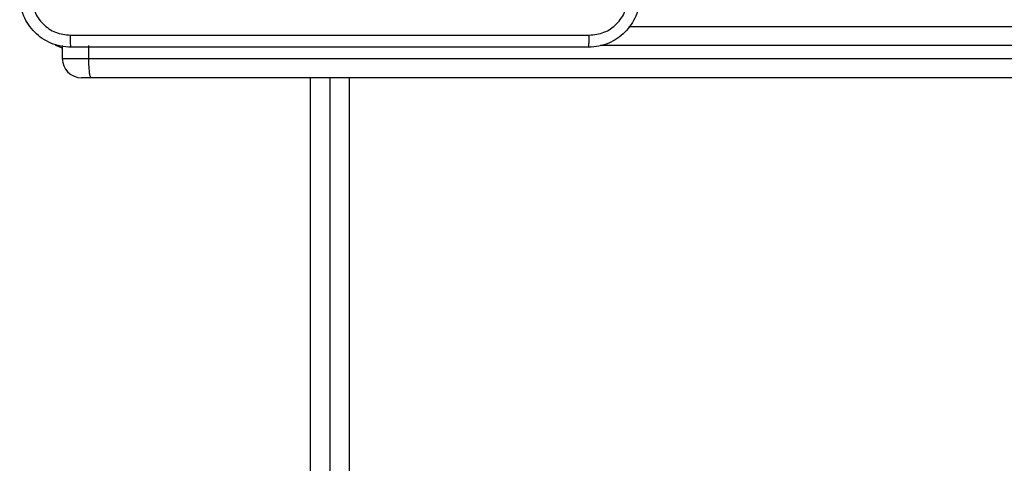
# Model space of a CAD drawing. Units: millimetres. Extents: x -4534 to 4839, y -3372 to 6410.
# Drawn here: x -333 to -180, y 2730 to 2799 of the extents above; entities that cross this region are included whole.
import ezdxf

# ---------------------------------------------------------------- set-up
doc = ezdxf.new("R2010")
doc.units = ezdxf.units.MM
doc.layers.add('Toestel 2D', color=7, linetype='Continuous', lineweight=20)

# ---------------------------------------------------------------- blocks, each defined once
blk = doc.blocks.new('1503')
at = {"color": 7, "linetype": 'Continuous', "lineweight": 25}
for p, q in [((1009.072, 755.585), (1018.871, 755.585)), ((1000.257, 755.285), (1000.257, 755.085)), ((1000.664, 755.285), (1000.664, 755.085)), ((1000.664, 755.085), (1018.853, 755.085)), ((1000.706, 754.785), (1000.557, 754.785)), ((1018.871, 754.785), (1000.706, 754.785)), ((1004.42, 754.785), (1004.42, 690.91))]:
    blk.add_line(p, q, dxfattribs=at)
at = {"color": 8, "linetype": 'Continuous', "lineweight": 25}
for p, q in [((1018.853, 755.285), (1008.634, 755.285)), ((1000.257, 755.085), (1000.664, 755.085)), ((1004.12, 690.985), (1004.12, 754.785)), ((1004.72, 754.785), (1004.72, 690.985))]:
    blk.add_line(p, q, dxfattribs=at)
at = {"color": 8, "linetype": 'Continuous', "lineweight": 25, "flags": 128}
blk.add_lwpolyline([(1000.257, 755.246), (1000.199, 755.269), (1000.153, 755.289)], dxfattribs=at)
at = {"color": 7, "linetype": 'Continuous', "lineweight": 25}
blk.add_arc((1000.557, 755.085), 0.3, 180, 270, dxfattribs=at)
for points, knots in [([(1000.395, 755.26), (1000.34, 755.263), (1000.232, 755.269), (1000.032, 755.334), (999.814, 755.48), (999.669, 755.698), (999.604, 755.898), (999.598, 756.005), (999.595, 756.06)], [0, 0, 0, 0, 0.130547, 0.257578, 0.500014, 0.742662, 0.869631, 1, 1, 1, 1]), ([(999.782, 756.049), (999.791, 755.97), (999.809, 755.813), (999.948, 755.614), (1000.148, 755.475), (1000.305, 755.457), (1000.384, 755.448)], [0, 0, 0, 0, 0.249957, 0.500055, 0.749968, 1, 1, 1, 1]), ([(1009.245, 756.06), (1009.241, 756.005), (1009.235, 755.898), (1009.17, 755.698), (1009.025, 755.48), (1008.807, 755.334), (1008.607, 755.269), (1008.499, 755.263), (1008.445, 755.26)], [0, 0, 0, 0, 0.13036, 0.257318, 0.499985, 0.74241, 0.869442, 1, 1, 1, 1]), ([(1008.455, 755.448), (1008.534, 755.457), (1008.691, 755.475), (1008.891, 755.614), (1009.03, 755.813), (1009.048, 755.97), (1009.057, 756.049)], [0, 0, 0, 0, 0.250027, 0.49994, 0.750042, 1, 1, 1, 1]), ([(1000.384, 755.448), (1001.28, 755.448), (1003.073, 755.448), (1005.766, 755.448), (1007.559, 755.448), (1008.455, 755.448)], [0, 0, 0, 0, 0.333337, 0.666663, 1, 1, 1, 1]), ([(1000.395, 755.26), (1000.393, 755.263), (1000.39, 755.268), (1000.387, 755.311), (1000.385, 755.373), (1000.384, 755.423), (1000.384, 755.448)], [0, 0, 0, 0, 0.250387, 0.50011, 0.750067, 1, 1, 1, 1]), ([(1008.445, 755.26), (1008.446, 755.263), (1008.449, 755.269), (1008.452, 755.311), (1008.455, 755.373), (1008.455, 755.423), (1008.455, 755.448)], [0, 0, 0, 0, 0.249942, 0.499868, 0.749567, 1, 1, 1, 1]), ([(1008.445, 755.26), (1007.551, 755.26), (1005.762, 755.26), (1003.077, 755.26), (1001.289, 755.26), (1000.395, 755.26)], [0, 0, 0, 0, 0.333296, 0.666701, 1, 1, 1, 1]), ([(1000.664, 755.085), (1000.665, 755.051), (1000.666, 754.984), (1000.672, 754.894), (1000.682, 754.826), (1000.693, 754.791), (1000.702, 754.785), (1000.706, 754.785), (1000.706, 754.785)], [0, 0, 0, 0, 0.213977, 0.427964, 0.642093, 0.856619, 0.994771, 1, 1, 1, 1])]:
    blk.add_open_spline(points, degree=3, knots=knots, dxfattribs=at)
blk = doc.blocks.new('VPL-03-WD1503')
at = {"layer": 'Toestel 2D', "color": 0, "xscale": 10, "yscale": 10, "zscale": 10}
blk.add_blockref('1503', (-10328.89, -4758.3), dxfattribs=at)
blk = doc.blocks.new('VPL-18-RC1503')
blk.add_blockref('VPL-03-WD1503', (0, 0))

msp = doc.modelspace()

# ---------------------------------------------------------------- block references
msp.add_blockref('VPL-18-RC1503', (0, 0))

doc.saveas('drawing.dxf')
